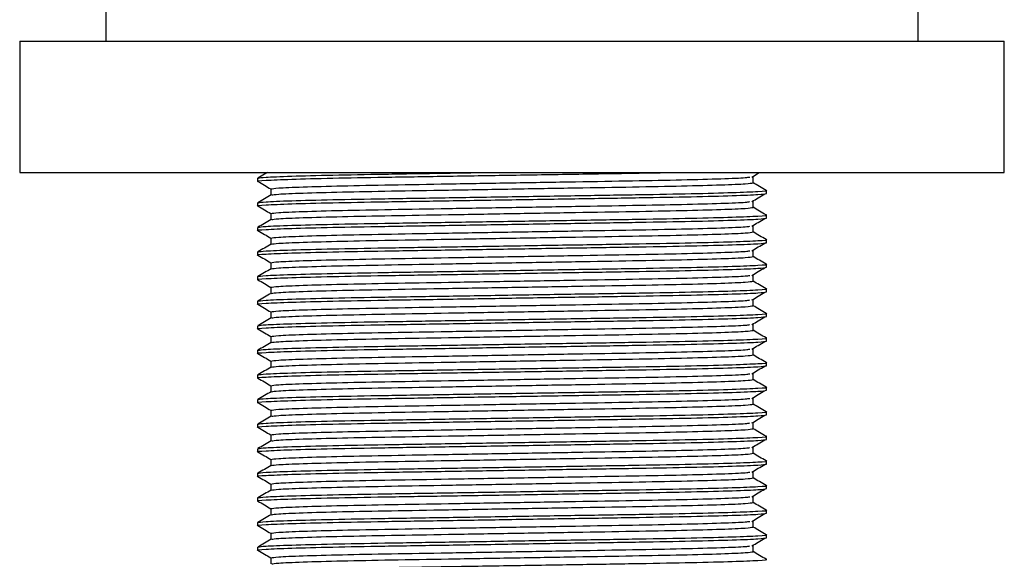
# Model space of a CAD drawing. Units: millimetres. Extents: x 3 to 1996, y 5 to 1995.
# Drawn here: x 984 to 1044, y 1103 to 1136 of the extents above; entities that cross this region are included whole.
import ezdxf

# ---------------------------------------------------------------- set-up
doc = ezdxf.new("R2010")
doc.units = ezdxf.units.MM

msp = doc.modelspace()

# ---------------------------------------------------------------- linework, layer by layer
at = {"color": 7, "linetype": 'Continuous', "lineweight": 25}
for p, q in [((989.09, 1269.737), (989.09, 1134.737)), ((1038.59, 1134.737), (1038.59, 1269.737)), ((983.84, 1134.737), (983.84, 1126.737)), ((983.84, 1134.737), (1013.84, 1134.737)), ((1013.84, 1134.737), (1043.84, 1134.737)), ((1043.84, 1126.737), (1043.84, 1134.737)), ((983.84, 1126.737), (1013.84, 1126.737)), ((998.34, 1126.387), (998.34, 1126.2)), ((1013.84, 1126.737), (1043.84, 1126.737)), ((1028.528, 1126.106), (1028.528, 1126.481)), ((1028.528, 1126.106), (1028.528, 1126.481)), ((999.152, 1125.731), (999.152, 1125.359)), ((1029.34, 1125.45), (1029.34, 1125.637)), ((998.34, 1124.887), (998.34, 1124.7)), ((1028.528, 1124.606), (1028.528, 1124.981)), ((1028.528, 1124.606), (1028.528, 1124.981)), ((999.152, 1124.231), (999.152, 1123.859)), ((1029.34, 1123.95), (1029.34, 1124.137)), ((998.34, 1123.387), (998.34, 1123.2)), ((1028.528, 1123.106), (1028.528, 1123.481)), ((1028.528, 1123.106), (1028.528, 1123.481)), ((999.152, 1122.731), (999.152, 1122.359)), ((1029.34, 1122.45), (1029.34, 1122.637)), ((998.34, 1121.887), (998.34, 1121.7)), ((1028.528, 1121.606), (1028.528, 1121.981)), ((1028.528, 1121.606), (1028.528, 1121.981)), ((999.152, 1121.231), (999.152, 1120.859)), ((1029.34, 1120.95), (1029.34, 1121.137)), ((998.34, 1120.387), (998.34, 1120.2)), ((1028.528, 1120.106), (1028.528, 1120.481)), ((1028.528, 1120.106), (1028.528, 1120.481)), ((999.152, 1119.731), (999.152, 1119.359)), ((1029.34, 1119.45), (1029.34, 1119.637)), ((998.34, 1118.887), (998.34, 1118.7)), ((1028.528, 1118.606), (1028.528, 1118.981)), ((1028.528, 1118.606), (1028.528, 1118.981)), ((999.152, 1118.231), (999.152, 1117.859)), ((1029.34, 1117.95), (1029.34, 1118.137)), ((998.34, 1117.387), (998.34, 1117.2)), ((1028.528, 1117.106), (1028.528, 1117.481)), ((1028.528, 1117.106), (1028.528, 1117.481)), ((999.152, 1116.731), (999.152, 1116.359)), ((1029.34, 1116.45), (1029.34, 1116.637)), ((998.34, 1115.887), (998.34, 1115.7)), ((1028.528, 1115.606), (1028.528, 1115.981)), ((1028.528, 1115.606), (1028.528, 1115.981)), ((999.152, 1115.231), (999.152, 1114.859)), ((1029.34, 1114.95), (1029.34, 1115.137)), ((998.34, 1114.387), (998.34, 1114.2)), ((1028.528, 1114.106), (1028.528, 1114.481)), ((1028.528, 1114.106), (1028.528, 1114.481)), ((999.152, 1113.731), (999.152, 1113.359)), ((1029.34, 1113.45), (1029.34, 1113.637)), ((998.34, 1112.887), (998.34, 1112.7)), ((1028.528, 1112.606), (1028.528, 1112.981)), ((1028.528, 1112.606), (1028.528, 1112.981)), ((999.152, 1112.231), (999.152, 1111.859)), ((1029.34, 1111.95), (1029.34, 1112.137)), ((998.34, 1111.387), (998.34, 1111.2)), ((1028.528, 1111.106), (1028.528, 1111.481)), ((1028.528, 1111.106), (1028.528, 1111.481)), ((999.152, 1110.731), (999.152, 1110.359)), ((1029.34, 1110.45), (1029.34, 1110.637)), ((998.34, 1109.887), (998.34, 1109.7)), ((1028.528, 1109.606), (1028.528, 1109.981)), ((1028.528, 1109.606), (1028.528, 1109.981)), ((999.152, 1109.231), (999.152, 1108.859)), ((1029.34, 1108.95), (1029.34, 1109.137)), ((998.34, 1108.387), (998.34, 1108.2)), ((1028.528, 1108.106), (1028.528, 1108.481)), ((1028.528, 1108.106), (1028.528, 1108.481)), ((999.152, 1107.731), (999.152, 1107.359)), ((1029.34, 1107.45), (1029.34, 1107.637)), ((998.34, 1106.887), (998.34, 1106.7)), ((1028.528, 1106.606), (1028.528, 1106.981)), ((1028.528, 1106.606), (1028.528, 1106.981)), ((999.152, 1106.231), (999.152, 1105.859)), ((1029.34, 1105.95), (1029.34, 1106.137)), ((998.34, 1105.387), (998.34, 1105.2)), ((1028.528, 1105.106), (1028.528, 1105.481)), ((1028.528, 1105.106), (1028.528, 1105.481)), ((999.152, 1104.731), (999.152, 1104.359)), ((1029.34, 1104.45), (1029.34, 1104.637)), ((998.34, 1103.887), (998.34, 1103.7)), ((1028.528, 1103.606), (1028.528, 1103.981)), ((1028.528, 1103.606), (1028.528, 1103.981)), ((999.152, 1103.231), (999.152, 1102.859))]:
    msp.add_line(p, q, dxfattribs=at)
for points, knots in [([(998.391, 1126.194), (998.373, 1126.196), (998.162, 1126.217), (998.763, 1126.258), (1000.237, 1126.325), (1002.777, 1126.391), (1006.003, 1126.45), (1009.758, 1126.508), (1013.845, 1126.574), (1017.905, 1126.641), (1021.275, 1126.692), (1022.945, 1126.724), (1023.592, 1126.737)], [0, 0, 0, 0, 0.010571, 0.12333, 0.240069, 0.356809, 0.469568, 0.582328, 0.699067, 0.815806, 0.928566, 1, 1, 1, 1]), ([(998.942, 1126.737), (998.878, 1126.7), (998.679, 1126.586), (998.481, 1126.471), (998.345, 1126.393)], [0, 0, 0, 0, 0.319213, 1, 1, 1, 1]), ([(998.391, 1126.393), (998.484, 1126.41), (998.683, 1126.448), (1000.274, 1126.512), (1002.767, 1126.578), (1006.009, 1126.637), (1009.262, 1126.688), (1011.439, 1126.723), (1012.29, 1126.737)], [0, 0, 0, 0, 0.160519, 0.344943, 0.529366, 0.707503, 0.88564, 1, 1, 1, 1]), ([(999.152, 1125.731), (999.246, 1125.75), (999.438, 1125.79), (1000.981, 1125.856), (1003.348, 1125.922), (1006.416, 1125.981), (1009.972, 1126.04), (1013.84, 1126.106), (1017.709, 1126.172), (1021.264, 1126.231), (1024.336, 1126.29), (1026.684, 1126.356), (1028.085, 1126.413), (1028.265, 1126.445), (1028.33, 1126.457)], [0, 0, 0, 0, 0.08473, 0.172452, 0.260173, 0.344903, 0.429634, 0.517355, 0.605076, 0.689806, 0.774537, 0.862258, 0.949979, 1, 1, 1, 1]), ([(1028.447, 1126.457), (1028.581, 1126.535), (1028.742, 1126.629), (1028.903, 1126.722), (1028.929, 1126.737)], [0, 0, 0, 0, 0.838042, 1, 1, 1, 1]), ([(998.345, 1126.194), (998.48, 1126.116), (998.749, 1125.961), (999.018, 1125.805), (999.152, 1125.728)], [0, 0, 0, 0, 0.5029, 1, 1, 1, 1]), ([(998.391, 1124.893), (998.484, 1124.91), (998.683, 1124.948), (1000.274, 1125.012), (1002.768, 1125.078), (1006.006, 1125.137), (1009.758, 1125.196), (1013.841, 1125.262), (1017.922, 1125.328), (1021.678, 1125.387), (1024.904, 1125.446), (1027.442, 1125.512), (1028.922, 1125.578), (1029.51, 1125.619), (1029.308, 1125.641), (1029.29, 1125.643)], [0, 0, 0, 0, 0.073789, 0.158568, 0.243346, 0.325235, 0.407123, 0.491901, 0.57668, 0.658568, 0.740456, 0.825235, 0.910013, 0.991901, 1, 1, 1, 1]), ([(999.201, 1125.362), (999.289, 1125.379), (999.478, 1125.417), (1000.984, 1125.481), (1003.348, 1125.547), (1006.416, 1125.606), (1009.972, 1125.665), (1013.84, 1125.731), (1017.709, 1125.797), (1021.265, 1125.856), (1024.332, 1125.915), (1026.7, 1125.981), (1028.242, 1126.047), (1028.434, 1126.086), (1028.528, 1126.106)], [0, 0, 0, 0, 0.074233, 0.159718, 0.245204, 0.327775, 0.410346, 0.495831, 0.581316, 0.663887, 0.746458, 0.831944, 0.917429, 1, 1, 1, 1]), ([(1029.335, 1125.643), (1029.2, 1125.721), (1028.931, 1125.876), (1028.662, 1126.031), (1028.528, 1126.109)], [0, 0, 0, 0, 0.50323, 1, 1, 1, 1]), ([(998.391, 1124.694), (998.373, 1124.696), (998.162, 1124.717), (998.763, 1124.758), (1000.237, 1124.825), (1002.777, 1124.891), (1006.003, 1124.95), (1009.759, 1125.008), (1013.84, 1125.075), (1017.922, 1125.141), (1021.675, 1125.2), (1024.912, 1125.258), (1027.41, 1125.325), (1029.038, 1125.391), (1029.241, 1125.43), (1029.34, 1125.45)], [0, 0, 0, 0, 0.0076182, 0.0888827, 0.1730152, 0.2571477, 0.3384122, 0.4196766, 0.5038091, 0.5879417, 0.6692061, 0.7504705, 0.834603, 0.9187356, 1, 1, 1, 1]), ([(999.157, 1125.362), (999.022, 1125.283), (998.751, 1125.127), (998.481, 1124.971), (998.345, 1124.893)], [0, 0, 0, 0, 0.4999967, 1, 1, 1, 1]), ([(1028.447, 1124.957), (1028.581, 1125.035), (1028.851, 1125.192), (1029.12, 1125.348), (1029.255, 1125.426)], [0, 0, 0, 0, 0.499999, 1, 1, 1, 1]), ([(998.345, 1124.694), (998.48, 1124.616), (998.749, 1124.461), (999.018, 1124.305), (999.152, 1124.228)], [0, 0, 0, 0, 0.5029, 1, 1, 1, 1]), ([(999.152, 1124.231), (999.246, 1124.25), (999.438, 1124.29), (1000.981, 1124.356), (1003.348, 1124.422), (1006.416, 1124.481), (1009.972, 1124.54), (1013.84, 1124.606), (1017.709, 1124.672), (1021.264, 1124.731), (1024.336, 1124.79), (1026.684, 1124.856), (1028.085, 1124.913), (1028.265, 1124.945), (1028.33, 1124.957)], [0, 0, 0, 0, 0.08473, 0.172452, 0.260173, 0.344903, 0.429634, 0.517355, 0.605076, 0.689806, 0.774537, 0.862258, 0.949979, 1, 1, 1, 1]), ([(999.201, 1123.862), (999.289, 1123.879), (999.478, 1123.917), (1000.984, 1123.981), (1003.348, 1124.047), (1006.416, 1124.106), (1009.972, 1124.165), (1013.84, 1124.231), (1017.709, 1124.297), (1021.265, 1124.356), (1024.332, 1124.415), (1026.7, 1124.481), (1028.242, 1124.547), (1028.434, 1124.586), (1028.528, 1124.606)], [0, 0, 0, 0, 0.074233, 0.159718, 0.245204, 0.327775, 0.410346, 0.495831, 0.581316, 0.663887, 0.746458, 0.831944, 0.917429, 1, 1, 1, 1]), ([(1029.335, 1124.143), (1029.2, 1124.221), (1028.931, 1124.376), (1028.662, 1124.531), (1028.528, 1124.609)], [0, 0, 0, 0, 0.50323, 1, 1, 1, 1]), ([(998.391, 1123.194), (998.373, 1123.196), (998.162, 1123.217), (998.763, 1123.258), (1000.237, 1123.325), (1002.777, 1123.391), (1006.003, 1123.45), (1009.759, 1123.508), (1013.84, 1123.575), (1017.922, 1123.641), (1021.675, 1123.7), (1024.912, 1123.758), (1027.41, 1123.825), (1029.038, 1123.891), (1029.241, 1123.93), (1029.34, 1123.95)], [0, 0, 0, 0, 0.0076182, 0.0888827, 0.1730152, 0.2571477, 0.3384122, 0.4196766, 0.5038091, 0.5879417, 0.6692061, 0.7504705, 0.834603, 0.9187356, 1, 1, 1, 1]), ([(999.157, 1123.862), (999.022, 1123.783), (998.751, 1123.627), (998.481, 1123.471), (998.345, 1123.393)], [0, 0, 0, 0, 0.499997, 1, 1, 1, 1]), ([(998.391, 1123.393), (998.484, 1123.41), (998.683, 1123.448), (1000.274, 1123.512), (1002.768, 1123.578), (1006.006, 1123.637), (1009.758, 1123.696), (1013.841, 1123.762), (1017.922, 1123.828), (1021.678, 1123.887), (1024.904, 1123.946), (1027.442, 1124.012), (1028.922, 1124.078), (1029.51, 1124.119), (1029.308, 1124.141), (1029.29, 1124.143)], [0, 0, 0, 0, 0.073789, 0.158568, 0.243346, 0.325235, 0.407123, 0.491901, 0.57668, 0.658568, 0.740456, 0.825235, 0.910013, 0.991901, 1, 1, 1, 1]), ([(1028.447, 1123.457), (1028.581, 1123.535), (1028.851, 1123.692), (1029.12, 1123.848), (1029.255, 1123.926)], [0, 0, 0, 0, 0.499999, 1, 1, 1, 1]), ([(999.152, 1122.731), (999.246, 1122.75), (999.438, 1122.79), (1000.981, 1122.856), (1003.348, 1122.922), (1006.416, 1122.981), (1009.972, 1123.04), (1013.84, 1123.106), (1017.709, 1123.172), (1021.264, 1123.231), (1024.336, 1123.29), (1026.684, 1123.356), (1028.085, 1123.413), (1028.265, 1123.445), (1028.33, 1123.457)], [0, 0, 0, 0, 0.08473, 0.172452, 0.260173, 0.344903, 0.429634, 0.517355, 0.605076, 0.689806, 0.774537, 0.862258, 0.949979, 1, 1, 1, 1]), ([(998.345, 1123.194), (998.48, 1123.116), (998.749, 1122.961), (999.018, 1122.805), (999.152, 1122.728)], [0, 0, 0, 0, 0.5029, 1, 1, 1, 1]), ([(998.391, 1121.893), (998.484, 1121.91), (998.683, 1121.948), (1000.274, 1122.012), (1002.768, 1122.078), (1006.006, 1122.137), (1009.758, 1122.196), (1013.841, 1122.262), (1017.922, 1122.328), (1021.678, 1122.387), (1024.904, 1122.446), (1027.442, 1122.512), (1028.922, 1122.578), (1029.51, 1122.619), (1029.308, 1122.641), (1029.29, 1122.643)], [0, 0, 0, 0, 0.073789, 0.158568, 0.243346, 0.325235, 0.407123, 0.491901, 0.57668, 0.658568, 0.740456, 0.825235, 0.910013, 0.991901, 1, 1, 1, 1]), ([(999.201, 1122.362), (999.289, 1122.379), (999.478, 1122.417), (1000.984, 1122.481), (1003.348, 1122.547), (1006.416, 1122.606), (1009.972, 1122.665), (1013.84, 1122.731), (1017.709, 1122.797), (1021.265, 1122.856), (1024.332, 1122.915), (1026.7, 1122.981), (1028.242, 1123.047), (1028.434, 1123.086), (1028.528, 1123.106)], [0, 0, 0, 0, 0.074233, 0.159718, 0.245204, 0.327775, 0.410346, 0.495831, 0.581316, 0.663887, 0.746458, 0.831944, 0.917429, 1, 1, 1, 1]), ([(1029.335, 1122.643), (1029.2, 1122.721), (1028.931, 1122.876), (1028.662, 1123.031), (1028.528, 1123.109)], [0, 0, 0, 0, 0.50323, 1, 1, 1, 1]), ([(998.391, 1121.694), (998.373, 1121.696), (998.162, 1121.717), (998.763, 1121.758), (1000.237, 1121.825), (1002.777, 1121.891), (1006.003, 1121.95), (1009.759, 1122.008), (1013.84, 1122.075), (1017.922, 1122.141), (1021.675, 1122.2), (1024.912, 1122.258), (1027.41, 1122.325), (1029.038, 1122.391), (1029.241, 1122.43), (1029.34, 1122.45)], [0, 0, 0, 0, 0.0076182, 0.0888827, 0.1730152, 0.2571477, 0.3384122, 0.4196766, 0.5038091, 0.5879417, 0.6692061, 0.7504705, 0.834603, 0.9187356, 1, 1, 1, 1]), ([(999.157, 1122.362), (999.022, 1122.283), (998.751, 1122.127), (998.481, 1121.971), (998.345, 1121.893)], [0, 0, 0, 0, 0.499997, 1, 1, 1, 1]), ([(1028.447, 1121.957), (1028.581, 1122.035), (1028.851, 1122.192), (1029.12, 1122.348), (1029.255, 1122.426)], [0, 0, 0, 0, 0.499999, 1, 1, 1, 1]), ([(998.345, 1121.694), (998.48, 1121.616), (998.749, 1121.461), (999.018, 1121.305), (999.152, 1121.228)], [0, 0, 0, 0, 0.5029, 1, 1, 1, 1]), ([(999.152, 1121.231), (999.246, 1121.25), (999.438, 1121.29), (1000.981, 1121.356), (1003.348, 1121.422), (1006.416, 1121.481), (1009.972, 1121.54), (1013.84, 1121.606), (1017.709, 1121.672), (1021.264, 1121.731), (1024.336, 1121.79), (1026.684, 1121.856), (1028.085, 1121.913), (1028.265, 1121.945), (1028.33, 1121.957)], [0, 0, 0, 0, 0.08473, 0.172452, 0.260173, 0.344903, 0.429634, 0.517355, 0.605076, 0.689806, 0.774537, 0.862258, 0.949979, 1, 1, 1, 1]), ([(999.201, 1120.862), (999.289, 1120.879), (999.478, 1120.917), (1000.984, 1120.981), (1003.348, 1121.047), (1006.416, 1121.106), (1009.972, 1121.165), (1013.84, 1121.231), (1017.709, 1121.297), (1021.265, 1121.356), (1024.332, 1121.415), (1026.7, 1121.481), (1028.242, 1121.547), (1028.434, 1121.586), (1028.528, 1121.606)], [0, 0, 0, 0, 0.074233, 0.159718, 0.245204, 0.327775, 0.410346, 0.495831, 0.581316, 0.663887, 0.746458, 0.831944, 0.917429, 1, 1, 1, 1]), ([(1029.335, 1121.143), (1029.2, 1121.221), (1028.931, 1121.376), (1028.662, 1121.531), (1028.528, 1121.609)], [0, 0, 0, 0, 0.50323, 1, 1, 1, 1]), ([(998.391, 1120.194), (998.373, 1120.196), (998.162, 1120.217), (998.763, 1120.258), (1000.237, 1120.325), (1002.777, 1120.391), (1006.003, 1120.45), (1009.759, 1120.508), (1013.84, 1120.575), (1017.922, 1120.641), (1021.675, 1120.7), (1024.912, 1120.758), (1027.41, 1120.825), (1029.038, 1120.891), (1029.241, 1120.93), (1029.34, 1120.95)], [0, 0, 0, 0, 0.0076182, 0.0888827, 0.1730152, 0.2571477, 0.3384122, 0.4196766, 0.5038091, 0.5879417, 0.6692061, 0.7504705, 0.834603, 0.9187356, 1, 1, 1, 1]), ([(998.34, 1120.387), (998.44, 1120.406), (998.642, 1120.446), (1000.27, 1120.512), (1002.768, 1120.578), (1006.005, 1120.637), (1009.758, 1120.696), (1013.841, 1120.762), (1017.922, 1120.828), (1021.678, 1120.887), (1024.904, 1120.946), (1027.442, 1121.012), (1028.922, 1121.078), (1029.51, 1121.119), (1029.308, 1121.141), (1029.29, 1121.143)], [0, 0, 0, 0, 0.08123, 0.165328, 0.249425, 0.330655, 0.411886, 0.495983, 0.58008, 0.661311, 0.742541, 0.826639, 0.910736, 0.991966, 1, 1, 1, 1]), ([(999.157, 1120.862), (999.022, 1120.783), (998.751, 1120.627), (998.481, 1120.471), (998.345, 1120.393)], [0, 0, 0, 0, 0.4999967, 1, 1, 1, 1]), ([(1028.447, 1120.457), (1028.581, 1120.535), (1028.851, 1120.692), (1029.12, 1120.848), (1029.255, 1120.926)], [0, 0, 0, 0, 0.499999, 1, 1, 1, 1]), ([(999.152, 1119.731), (999.246, 1119.75), (999.438, 1119.79), (1000.981, 1119.856), (1003.348, 1119.922), (1006.416, 1119.981), (1009.972, 1120.04), (1013.84, 1120.106), (1017.709, 1120.172), (1021.264, 1120.231), (1024.336, 1120.29), (1026.684, 1120.356), (1028.085, 1120.413), (1028.265, 1120.445), (1028.33, 1120.457)], [0, 0, 0, 0, 0.08473, 0.172452, 0.260173, 0.344903, 0.429634, 0.517355, 0.605076, 0.689806, 0.774537, 0.862258, 0.949979, 1, 1, 1, 1]), ([(998.34, 1118.887), (998.44, 1118.906), (998.642, 1118.946), (1000.27, 1119.012), (1002.768, 1119.078), (1006.005, 1119.137), (1009.758, 1119.196), (1013.841, 1119.262), (1017.922, 1119.328), (1021.678, 1119.387), (1024.904, 1119.446), (1027.442, 1119.512), (1028.922, 1119.578), (1029.51, 1119.619), (1029.308, 1119.641), (1029.29, 1119.643)], [0, 0, 0, 0, 0.08123, 0.165328, 0.249425, 0.330655, 0.411886, 0.495983, 0.58008, 0.661311, 0.742541, 0.826639, 0.910736, 0.991966, 1, 1, 1, 1]), ([(998.345, 1120.194), (998.48, 1120.116), (998.749, 1119.961), (999.018, 1119.805), (999.152, 1119.728)], [0, 0, 0, 0, 0.5029, 1, 1, 1, 1]), ([(999.201, 1119.362), (999.289, 1119.379), (999.478, 1119.417), (1000.984, 1119.481), (1003.348, 1119.547), (1006.416, 1119.606), (1009.972, 1119.665), (1013.84, 1119.731), (1017.709, 1119.797), (1021.265, 1119.856), (1024.332, 1119.915), (1026.7, 1119.981), (1028.242, 1120.047), (1028.434, 1120.086), (1028.528, 1120.106)], [0, 0, 0, 0, 0.074233, 0.159718, 0.245204, 0.327775, 0.410346, 0.495831, 0.581316, 0.663887, 0.746458, 0.831944, 0.917429, 1, 1, 1, 1]), ([(1029.335, 1119.643), (1029.2, 1119.721), (1028.931, 1119.876), (1028.662, 1120.031), (1028.528, 1120.109)], [0, 0, 0, 0, 0.50323, 1, 1, 1, 1]), ([(998.391, 1118.694), (998.373, 1118.696), (998.162, 1118.717), (998.763, 1118.758), (1000.237, 1118.825), (1002.777, 1118.891), (1006.003, 1118.95), (1009.759, 1119.008), (1013.84, 1119.075), (1017.922, 1119.141), (1021.675, 1119.2), (1024.912, 1119.258), (1027.41, 1119.325), (1029.038, 1119.391), (1029.241, 1119.43), (1029.34, 1119.45)], [0, 0, 0, 0, 0.0076182, 0.0888827, 0.1730152, 0.2571477, 0.3384122, 0.4196766, 0.5038091, 0.5879417, 0.6692061, 0.7504705, 0.834603, 0.9187356, 1, 1, 1, 1]), ([(999.157, 1119.362), (999.022, 1119.283), (998.751, 1119.127), (998.481, 1118.971), (998.345, 1118.893)], [0, 0, 0, 0, 0.499997, 1, 1, 1, 1]), ([(1028.447, 1118.957), (1028.581, 1119.035), (1028.851, 1119.192), (1029.12, 1119.348), (1029.255, 1119.426)], [0, 0, 0, 0, 0.499999, 1, 1, 1, 1]), ([(998.345, 1118.694), (998.48, 1118.616), (998.749, 1118.461), (999.018, 1118.305), (999.152, 1118.228)], [0, 0, 0, 0, 0.5029, 1, 1, 1, 1]), ([(999.152, 1118.231), (999.246, 1118.25), (999.438, 1118.29), (1000.981, 1118.356), (1003.348, 1118.422), (1006.416, 1118.481), (1009.972, 1118.54), (1013.84, 1118.606), (1017.709, 1118.672), (1021.264, 1118.731), (1024.336, 1118.79), (1026.684, 1118.856), (1028.085, 1118.913), (1028.265, 1118.945), (1028.33, 1118.957)], [0, 0, 0, 0, 0.08473, 0.172452, 0.260173, 0.344903, 0.429634, 0.517355, 0.605076, 0.689806, 0.774537, 0.862258, 0.949979, 1, 1, 1, 1]), ([(999.201, 1117.862), (999.289, 1117.879), (999.478, 1117.917), (1000.984, 1117.981), (1003.348, 1118.047), (1006.416, 1118.106), (1009.972, 1118.165), (1013.84, 1118.231), (1017.709, 1118.297), (1021.265, 1118.356), (1024.332, 1118.415), (1026.7, 1118.481), (1028.242, 1118.547), (1028.434, 1118.586), (1028.528, 1118.606)], [0, 0, 0, 0, 0.074233, 0.159718, 0.245204, 0.327775, 0.410346, 0.495831, 0.581316, 0.663887, 0.746458, 0.831944, 0.917429, 1, 1, 1, 1]), ([(1029.335, 1118.143), (1029.2, 1118.221), (1028.931, 1118.376), (1028.662, 1118.531), (1028.528, 1118.609)], [0, 0, 0, 0, 0.50323, 1, 1, 1, 1]), ([(998.391, 1117.194), (998.373, 1117.196), (998.162, 1117.217), (998.763, 1117.258), (1000.237, 1117.325), (1002.777, 1117.391), (1006.003, 1117.45), (1009.759, 1117.508), (1013.84, 1117.575), (1017.922, 1117.641), (1021.675, 1117.7), (1024.912, 1117.758), (1027.41, 1117.825), (1029.038, 1117.891), (1029.241, 1117.93), (1029.34, 1117.95)], [0, 0, 0, 0, 0.0076182, 0.0888827, 0.1730152, 0.2571477, 0.3384122, 0.4196766, 0.5038091, 0.5879417, 0.6692061, 0.7504705, 0.834603, 0.9187356, 1, 1, 1, 1]), ([(999.157, 1117.862), (999.022, 1117.783), (998.751, 1117.627), (998.481, 1117.471), (998.345, 1117.393)], [0, 0, 0, 0, 0.499997, 1, 1, 1, 1]), ([(998.391, 1117.393), (998.484, 1117.41), (998.683, 1117.448), (1000.274, 1117.512), (1002.768, 1117.578), (1006.006, 1117.637), (1009.758, 1117.696), (1013.841, 1117.762), (1017.922, 1117.828), (1021.678, 1117.887), (1024.904, 1117.946), (1027.442, 1118.012), (1028.922, 1118.078), (1029.51, 1118.119), (1029.308, 1118.141), (1029.29, 1118.143)], [0, 0, 0, 0, 0.073789, 0.158568, 0.243346, 0.325235, 0.407123, 0.491901, 0.57668, 0.658568, 0.740456, 0.825235, 0.910013, 0.991901, 1, 1, 1, 1]), ([(1028.447, 1117.457), (1028.581, 1117.535), (1028.851, 1117.692), (1029.12, 1117.848), (1029.255, 1117.926)], [0, 0, 0, 0, 0.499999, 1, 1, 1, 1]), ([(999.152, 1116.731), (999.246, 1116.75), (999.438, 1116.79), (1000.981, 1116.856), (1003.348, 1116.922), (1006.416, 1116.981), (1009.972, 1117.04), (1013.84, 1117.106), (1017.709, 1117.172), (1021.264, 1117.231), (1024.336, 1117.29), (1026.684, 1117.356), (1028.085, 1117.413), (1028.265, 1117.445), (1028.33, 1117.457)], [0, 0, 0, 0, 0.08473, 0.172452, 0.260173, 0.344903, 0.429634, 0.517355, 0.605076, 0.689806, 0.774537, 0.862258, 0.949979, 1, 1, 1, 1]), ([(998.345, 1117.194), (998.48, 1117.116), (998.749, 1116.961), (999.018, 1116.805), (999.152, 1116.728)], [0, 0, 0, 0, 0.5029, 1, 1, 1, 1]), ([(998.391, 1115.893), (998.484, 1115.91), (998.683, 1115.948), (1000.274, 1116.012), (1002.768, 1116.078), (1006.006, 1116.137), (1009.758, 1116.196), (1013.841, 1116.262), (1017.922, 1116.328), (1021.678, 1116.387), (1024.904, 1116.446), (1027.442, 1116.512), (1028.922, 1116.578), (1029.51, 1116.619), (1029.308, 1116.641), (1029.29, 1116.643)], [0, 0, 0, 0, 0.073789, 0.158568, 0.243346, 0.325235, 0.407123, 0.491901, 0.57668, 0.658568, 0.740456, 0.825235, 0.910013, 0.991901, 1, 1, 1, 1]), ([(999.201, 1116.362), (999.289, 1116.379), (999.478, 1116.417), (1000.984, 1116.481), (1003.348, 1116.547), (1006.416, 1116.606), (1009.972, 1116.665), (1013.84, 1116.731), (1017.709, 1116.797), (1021.265, 1116.856), (1024.332, 1116.915), (1026.7, 1116.981), (1028.242, 1117.047), (1028.434, 1117.086), (1028.528, 1117.106)], [0, 0, 0, 0, 0.074233, 0.159718, 0.245204, 0.327775, 0.410346, 0.495831, 0.581316, 0.663887, 0.746458, 0.831944, 0.917429, 1, 1, 1, 1]), ([(1029.335, 1116.643), (1029.2, 1116.721), (1028.931, 1116.876), (1028.662, 1117.031), (1028.528, 1117.109)], [0, 0, 0, 0, 0.50323, 1, 1, 1, 1]), ([(998.391, 1115.694), (998.373, 1115.696), (998.162, 1115.717), (998.763, 1115.758), (1000.237, 1115.825), (1002.777, 1115.891), (1006.003, 1115.95), (1009.759, 1116.008), (1013.84, 1116.075), (1017.922, 1116.141), (1021.675, 1116.2), (1024.912, 1116.258), (1027.41, 1116.325), (1029.038, 1116.391), (1029.241, 1116.43), (1029.34, 1116.45)], [0, 0, 0, 0, 0.0076182, 0.0888827, 0.1730152, 0.2571477, 0.3384122, 0.4196766, 0.5038091, 0.5879417, 0.6692061, 0.7504705, 0.834603, 0.9187356, 1, 1, 1, 1]), ([(999.157, 1116.362), (999.022, 1116.283), (998.751, 1116.127), (998.481, 1115.971), (998.345, 1115.893)], [0, 0, 0, 0, 0.499997, 1, 1, 1, 1]), ([(1028.447, 1115.957), (1028.581, 1116.035), (1028.851, 1116.192), (1029.12, 1116.348), (1029.255, 1116.426)], [0, 0, 0, 0, 0.499999, 1, 1, 1, 1]), ([(998.345, 1115.694), (998.48, 1115.616), (998.749, 1115.461), (999.018, 1115.305), (999.152, 1115.228)], [0, 0, 0, 0, 0.5029, 1, 1, 1, 1]), ([(999.152, 1115.231), (999.246, 1115.25), (999.438, 1115.29), (1000.981, 1115.356), (1003.348, 1115.422), (1006.416, 1115.481), (1009.972, 1115.54), (1013.84, 1115.606), (1017.709, 1115.672), (1021.264, 1115.731), (1024.336, 1115.79), (1026.684, 1115.856), (1028.085, 1115.913), (1028.265, 1115.945), (1028.33, 1115.957)], [0, 0, 0, 0, 0.08473, 0.172452, 0.260173, 0.344903, 0.429634, 0.517355, 0.605076, 0.689806, 0.774537, 0.862258, 0.949979, 1, 1, 1, 1]), ([(999.201, 1114.862), (999.289, 1114.879), (999.478, 1114.917), (1000.984, 1114.981), (1003.348, 1115.047), (1006.416, 1115.106), (1009.972, 1115.165), (1013.84, 1115.231), (1017.709, 1115.297), (1021.265, 1115.356), (1024.332, 1115.415), (1026.7, 1115.481), (1028.242, 1115.547), (1028.434, 1115.586), (1028.528, 1115.606)], [0, 0, 0, 0, 0.074233, 0.159718, 0.245204, 0.327775, 0.410346, 0.495831, 0.581316, 0.663887, 0.746458, 0.831944, 0.917429, 1, 1, 1, 1]), ([(1029.335, 1115.143), (1029.2, 1115.221), (1028.931, 1115.376), (1028.662, 1115.531), (1028.528, 1115.609)], [0, 0, 0, 0, 0.50323, 1, 1, 1, 1]), ([(998.391, 1114.194), (998.373, 1114.196), (998.162, 1114.217), (998.763, 1114.258), (1000.237, 1114.325), (1002.777, 1114.391), (1006.003, 1114.45), (1009.759, 1114.508), (1013.84, 1114.575), (1017.922, 1114.641), (1021.675, 1114.7), (1024.912, 1114.758), (1027.41, 1114.825), (1029.038, 1114.891), (1029.241, 1114.93), (1029.34, 1114.95)], [0, 0, 0, 0, 0.0076182, 0.0888827, 0.1730152, 0.2571477, 0.3384122, 0.4196766, 0.5038091, 0.5879417, 0.6692061, 0.7504705, 0.834603, 0.9187356, 1, 1, 1, 1]), ([(999.157, 1114.862), (999.022, 1114.783), (998.751, 1114.627), (998.481, 1114.471), (998.345, 1114.393)], [0, 0, 0, 0, 0.4999967, 1, 1, 1, 1]), ([(998.391, 1114.393), (998.484, 1114.41), (998.683, 1114.448), (1000.274, 1114.512), (1002.768, 1114.578), (1006.006, 1114.637), (1009.758, 1114.696), (1013.841, 1114.762), (1017.922, 1114.828), (1021.678, 1114.887), (1024.904, 1114.946), (1027.442, 1115.012), (1028.922, 1115.078), (1029.51, 1115.119), (1029.308, 1115.141), (1029.29, 1115.143)], [0, 0, 0, 0, 0.073789, 0.158568, 0.243346, 0.325235, 0.407123, 0.491901, 0.57668, 0.658568, 0.740456, 0.825235, 0.910013, 0.991901, 1, 1, 1, 1]), ([(1028.447, 1114.457), (1028.581, 1114.535), (1028.851, 1114.692), (1029.12, 1114.848), (1029.255, 1114.926)], [0, 0, 0, 0, 0.499999, 1, 1, 1, 1]), ([(999.152, 1113.731), (999.246, 1113.75), (999.438, 1113.79), (1000.981, 1113.856), (1003.348, 1113.922), (1006.416, 1113.981), (1009.972, 1114.04), (1013.84, 1114.106), (1017.709, 1114.172), (1021.264, 1114.231), (1024.336, 1114.29), (1026.684, 1114.356), (1028.085, 1114.413), (1028.265, 1114.445), (1028.33, 1114.457)], [0, 0, 0, 0, 0.08473, 0.172452, 0.260173, 0.344903, 0.429634, 0.517355, 0.605076, 0.689806, 0.774537, 0.862258, 0.949979, 1, 1, 1, 1]), ([(998.345, 1114.194), (998.48, 1114.116), (998.749, 1113.961), (999.018, 1113.805), (999.152, 1113.728)], [0, 0, 0, 0, 0.5029004, 1, 1, 1, 1]), ([(998.391, 1112.893), (998.484, 1112.91), (998.683, 1112.948), (1000.274, 1113.012), (1002.768, 1113.078), (1006.006, 1113.137), (1009.758, 1113.196), (1013.841, 1113.262), (1017.922, 1113.328), (1021.678, 1113.387), (1024.904, 1113.446), (1027.442, 1113.512), (1028.922, 1113.578), (1029.51, 1113.619), (1029.308, 1113.641), (1029.29, 1113.643)], [0, 0, 0, 0, 0.073789, 0.158568, 0.243346, 0.325235, 0.407123, 0.491901, 0.57668, 0.658568, 0.740456, 0.825235, 0.910013, 0.991901, 1, 1, 1, 1]), ([(999.201, 1113.362), (999.289, 1113.379), (999.478, 1113.417), (1000.984, 1113.481), (1003.348, 1113.547), (1006.416, 1113.606), (1009.972, 1113.665), (1013.84, 1113.731), (1017.709, 1113.797), (1021.265, 1113.856), (1024.332, 1113.915), (1026.7, 1113.981), (1028.242, 1114.047), (1028.434, 1114.086), (1028.528, 1114.106)], [0, 0, 0, 0, 0.074233, 0.159718, 0.245204, 0.327775, 0.410346, 0.495831, 0.581316, 0.663887, 0.746458, 0.831944, 0.917429, 1, 1, 1, 1]), ([(1029.335, 1113.643), (1029.2, 1113.721), (1028.931, 1113.876), (1028.662, 1114.031), (1028.528, 1114.109)], [0, 0, 0, 0, 0.50323, 1, 1, 1, 1]), ([(998.391, 1112.694), (998.373, 1112.696), (998.162, 1112.717), (998.763, 1112.758), (1000.237, 1112.825), (1002.777, 1112.891), (1006.003, 1112.95), (1009.759, 1113.008), (1013.84, 1113.075), (1017.922, 1113.141), (1021.675, 1113.2), (1024.912, 1113.258), (1027.41, 1113.325), (1029.038, 1113.391), (1029.241, 1113.43), (1029.34, 1113.45)], [0, 0, 0, 0, 0.0076182, 0.0888827, 0.1730152, 0.2571477, 0.3384122, 0.4196766, 0.5038091, 0.5879417, 0.6692061, 0.7504705, 0.834603, 0.9187356, 1, 1, 1, 1]), ([(999.157, 1113.362), (999.022, 1113.283), (998.751, 1113.127), (998.481, 1112.971), (998.345, 1112.893)], [0, 0, 0, 0, 0.499997, 1, 1, 1, 1]), ([(1028.447, 1112.957), (1028.581, 1113.035), (1028.851, 1113.192), (1029.12, 1113.348), (1029.255, 1113.426)], [0, 0, 0, 0, 0.499999, 1, 1, 1, 1]), ([(998.345, 1112.694), (998.48, 1112.616), (998.749, 1112.461), (999.018, 1112.305), (999.152, 1112.228)], [0, 0, 0, 0, 0.5029, 1, 1, 1, 1]), ([(999.152, 1112.231), (999.246, 1112.25), (999.438, 1112.29), (1000.981, 1112.356), (1003.348, 1112.422), (1006.416, 1112.481), (1009.972, 1112.54), (1013.84, 1112.606), (1017.709, 1112.672), (1021.264, 1112.731), (1024.336, 1112.79), (1026.684, 1112.856), (1028.085, 1112.913), (1028.265, 1112.945), (1028.33, 1112.957)], [0, 0, 0, 0, 0.08473, 0.172452, 0.260173, 0.344903, 0.429634, 0.517355, 0.605076, 0.689806, 0.774537, 0.862258, 0.949979, 1, 1, 1, 1]), ([(999.201, 1111.862), (999.289, 1111.879), (999.478, 1111.917), (1000.984, 1111.981), (1003.348, 1112.047), (1006.416, 1112.106), (1009.972, 1112.165), (1013.84, 1112.231), (1017.709, 1112.297), (1021.265, 1112.356), (1024.332, 1112.415), (1026.7, 1112.481), (1028.242, 1112.547), (1028.434, 1112.586), (1028.528, 1112.606)], [0, 0, 0, 0, 0.074233, 0.159718, 0.245204, 0.327775, 0.410346, 0.495831, 0.581316, 0.663887, 0.746458, 0.831944, 0.917429, 1, 1, 1, 1]), ([(1029.335, 1112.143), (1029.2, 1112.221), (1028.931, 1112.376), (1028.662, 1112.531), (1028.528, 1112.609)], [0, 0, 0, 0, 0.50323, 1, 1, 1, 1]), ([(998.391, 1111.194), (998.373, 1111.196), (998.162, 1111.217), (998.763, 1111.258), (1000.237, 1111.325), (1002.777, 1111.391), (1006.003, 1111.45), (1009.759, 1111.508), (1013.84, 1111.575), (1017.922, 1111.641), (1021.675, 1111.7), (1024.912, 1111.758), (1027.41, 1111.825), (1029.038, 1111.891), (1029.241, 1111.93), (1029.34, 1111.95)], [0, 0, 0, 0, 0.0076182, 0.0888827, 0.1730152, 0.2571477, 0.3384122, 0.4196766, 0.5038091, 0.5879417, 0.6692061, 0.7504705, 0.834603, 0.9187356, 1, 1, 1, 1]), ([(999.157, 1111.862), (999.022, 1111.783), (998.751, 1111.627), (998.481, 1111.471), (998.345, 1111.393)], [0, 0, 0, 0, 0.499997, 1, 1, 1, 1]), ([(998.391, 1111.393), (998.484, 1111.41), (998.683, 1111.448), (1000.274, 1111.512), (1002.768, 1111.578), (1006.006, 1111.637), (1009.758, 1111.696), (1013.841, 1111.762), (1017.922, 1111.828), (1021.678, 1111.887), (1024.904, 1111.946), (1027.442, 1112.012), (1028.922, 1112.078), (1029.51, 1112.119), (1029.308, 1112.141), (1029.29, 1112.143)], [0, 0, 0, 0, 0.073789, 0.158568, 0.243346, 0.325235, 0.407123, 0.491901, 0.57668, 0.658568, 0.740456, 0.825235, 0.910013, 0.991901, 1, 1, 1, 1]), ([(1028.447, 1111.457), (1028.581, 1111.535), (1028.851, 1111.692), (1029.12, 1111.848), (1029.255, 1111.926)], [0, 0, 0, 0, 0.499999, 1, 1, 1, 1]), ([(999.152, 1110.731), (999.246, 1110.75), (999.438, 1110.79), (1000.981, 1110.856), (1003.348, 1110.922), (1006.416, 1110.981), (1009.972, 1111.04), (1013.84, 1111.106), (1017.709, 1111.172), (1021.264, 1111.231), (1024.336, 1111.29), (1026.684, 1111.356), (1028.085, 1111.413), (1028.265, 1111.445), (1028.33, 1111.457)], [0, 0, 0, 0, 0.08473, 0.172452, 0.260173, 0.344903, 0.429634, 0.517355, 0.605076, 0.689806, 0.774537, 0.862258, 0.949979, 1, 1, 1, 1]), ([(998.345, 1111.194), (998.48, 1111.116), (998.749, 1110.961), (999.018, 1110.805), (999.152, 1110.728)], [0, 0, 0, 0, 0.5029, 1, 1, 1, 1]), ([(998.391, 1109.893), (998.484, 1109.91), (998.683, 1109.948), (1000.274, 1110.012), (1002.768, 1110.078), (1006.006, 1110.137), (1009.758, 1110.196), (1013.841, 1110.262), (1017.922, 1110.328), (1021.678, 1110.387), (1024.904, 1110.446), (1027.442, 1110.512), (1028.922, 1110.578), (1029.51, 1110.619), (1029.308, 1110.641), (1029.29, 1110.643)], [0, 0, 0, 0, 0.073789, 0.158568, 0.243346, 0.325235, 0.407123, 0.491901, 0.57668, 0.658568, 0.740456, 0.825235, 0.910013, 0.991901, 1, 1, 1, 1]), ([(999.201, 1110.362), (999.289, 1110.379), (999.478, 1110.417), (1000.984, 1110.481), (1003.348, 1110.547), (1006.416, 1110.606), (1009.972, 1110.665), (1013.84, 1110.731), (1017.709, 1110.797), (1021.265, 1110.856), (1024.332, 1110.915), (1026.7, 1110.981), (1028.242, 1111.047), (1028.434, 1111.086), (1028.528, 1111.106)], [0, 0, 0, 0, 0.074233, 0.159718, 0.245204, 0.327775, 0.410346, 0.495831, 0.581316, 0.663887, 0.746458, 0.831944, 0.917429, 1, 1, 1, 1]), ([(1029.335, 1110.643), (1029.2, 1110.721), (1028.931, 1110.876), (1028.662, 1111.031), (1028.528, 1111.109)], [0, 0, 0, 0, 0.50323, 1, 1, 1, 1]), ([(998.391, 1109.694), (998.373, 1109.696), (998.162, 1109.717), (998.763, 1109.758), (1000.237, 1109.825), (1002.777, 1109.891), (1006.003, 1109.95), (1009.759, 1110.008), (1013.84, 1110.075), (1017.922, 1110.141), (1021.675, 1110.2), (1024.912, 1110.258), (1027.41, 1110.325), (1029.038, 1110.391), (1029.241, 1110.43), (1029.34, 1110.45)], [0, 0, 0, 0, 0.0076182, 0.0888827, 0.1730152, 0.2571477, 0.3384122, 0.4196766, 0.5038091, 0.5879417, 0.6692061, 0.7504705, 0.834603, 0.9187356, 1, 1, 1, 1]), ([(999.157, 1110.362), (999.022, 1110.283), (998.751, 1110.127), (998.481, 1109.971), (998.345, 1109.893)], [0, 0, 0, 0, 0.4999967, 1, 1, 1, 1]), ([(1028.447, 1109.957), (1028.581, 1110.035), (1028.851, 1110.192), (1029.12, 1110.348), (1029.255, 1110.426)], [0, 0, 0, 0, 0.499999, 1, 1, 1, 1]), ([(998.345, 1109.694), (998.48, 1109.616), (998.749, 1109.461), (999.018, 1109.305), (999.152, 1109.228)], [0, 0, 0, 0, 0.5029, 1, 1, 1, 1]), ([(999.152, 1109.231), (999.246, 1109.25), (999.438, 1109.29), (1000.981, 1109.356), (1003.348, 1109.422), (1006.416, 1109.481), (1009.972, 1109.54), (1013.84, 1109.606), (1017.709, 1109.672), (1021.264, 1109.731), (1024.336, 1109.79), (1026.684, 1109.856), (1028.085, 1109.913), (1028.265, 1109.945), (1028.33, 1109.957)], [0, 0, 0, 0, 0.08473, 0.172452, 0.260173, 0.344903, 0.429634, 0.517355, 0.605076, 0.689806, 0.774537, 0.862258, 0.949979, 1, 1, 1, 1]), ([(999.201, 1108.862), (999.289, 1108.879), (999.478, 1108.917), (1000.984, 1108.981), (1003.348, 1109.047), (1006.416, 1109.106), (1009.972, 1109.165), (1013.84, 1109.231), (1017.709, 1109.297), (1021.265, 1109.356), (1024.332, 1109.415), (1026.7, 1109.481), (1028.242, 1109.547), (1028.434, 1109.586), (1028.528, 1109.606)], [0, 0, 0, 0, 0.074233, 0.159718, 0.245204, 0.327775, 0.410346, 0.495831, 0.581316, 0.663887, 0.746458, 0.831944, 0.917429, 1, 1, 1, 1]), ([(1029.335, 1109.143), (1029.2, 1109.221), (1028.931, 1109.376), (1028.662, 1109.531), (1028.528, 1109.609)], [0, 0, 0, 0, 0.50323, 1, 1, 1, 1]), ([(998.391, 1108.194), (998.373, 1108.196), (998.162, 1108.217), (998.763, 1108.258), (1000.237, 1108.325), (1002.777, 1108.391), (1006.003, 1108.45), (1009.759, 1108.508), (1013.84, 1108.575), (1017.922, 1108.641), (1021.675, 1108.7), (1024.912, 1108.758), (1027.41, 1108.825), (1029.038, 1108.891), (1029.241, 1108.93), (1029.34, 1108.95)], [0, 0, 0, 0, 0.0076182, 0.0888827, 0.1730152, 0.2571477, 0.3384122, 0.4196766, 0.5038091, 0.5879417, 0.6692061, 0.7504705, 0.834603, 0.9187356, 1, 1, 1, 1]), ([(998.34, 1108.387), (998.44, 1108.406), (998.642, 1108.446), (1000.27, 1108.512), (1002.768, 1108.578), (1006.005, 1108.637), (1009.758, 1108.696), (1013.841, 1108.762), (1017.922, 1108.828), (1021.678, 1108.887), (1024.904, 1108.946), (1027.442, 1109.012), (1028.922, 1109.078), (1029.51, 1109.119), (1029.308, 1109.141), (1029.29, 1109.143)], [0, 0, 0, 0, 0.08123, 0.165328, 0.249425, 0.330655, 0.411886, 0.495983, 0.58008, 0.661311, 0.742541, 0.826639, 0.910736, 0.991966, 1, 1, 1, 1]), ([(999.157, 1108.862), (999.022, 1108.783), (998.751, 1108.627), (998.481, 1108.471), (998.345, 1108.393)], [0, 0, 0, 0, 0.499997, 1, 1, 1, 1]), ([(1028.447, 1108.457), (1028.581, 1108.535), (1028.851, 1108.692), (1029.12, 1108.848), (1029.255, 1108.926)], [0, 0, 0, 0, 0.499999, 1, 1, 1, 1]), ([(999.152, 1107.731), (999.246, 1107.75), (999.438, 1107.79), (1000.981, 1107.856), (1003.348, 1107.922), (1006.416, 1107.981), (1009.972, 1108.04), (1013.84, 1108.106), (1017.709, 1108.172), (1021.264, 1108.231), (1024.336, 1108.29), (1026.684, 1108.356), (1028.085, 1108.413), (1028.265, 1108.445), (1028.33, 1108.457)], [0, 0, 0, 0, 0.08473, 0.172452, 0.260173, 0.344903, 0.429634, 0.517355, 0.605076, 0.689806, 0.774537, 0.862258, 0.949979, 1, 1, 1, 1]), ([(998.34, 1106.887), (998.44, 1106.906), (998.642, 1106.946), (1000.27, 1107.012), (1002.768, 1107.078), (1006.005, 1107.137), (1009.758, 1107.196), (1013.841, 1107.262), (1017.922, 1107.328), (1021.678, 1107.387), (1024.904, 1107.446), (1027.442, 1107.512), (1028.922, 1107.578), (1029.51, 1107.619), (1029.308, 1107.641), (1029.29, 1107.643)], [0, 0, 0, 0, 0.08123, 0.165328, 0.249425, 0.330655, 0.411886, 0.495983, 0.58008, 0.661311, 0.742541, 0.826639, 0.910736, 0.991966, 1, 1, 1, 1]), ([(998.345, 1108.194), (998.48, 1108.116), (998.749, 1107.961), (999.018, 1107.805), (999.152, 1107.728)], [0, 0, 0, 0, 0.5029, 1, 1, 1, 1]), ([(999.201, 1107.362), (999.289, 1107.379), (999.478, 1107.417), (1000.984, 1107.481), (1003.348, 1107.547), (1006.416, 1107.606), (1009.972, 1107.665), (1013.84, 1107.731), (1017.709, 1107.797), (1021.265, 1107.856), (1024.332, 1107.915), (1026.7, 1107.981), (1028.242, 1108.047), (1028.434, 1108.086), (1028.528, 1108.106)], [0, 0, 0, 0, 0.074233, 0.159718, 0.245204, 0.327775, 0.410346, 0.495831, 0.581316, 0.663887, 0.746458, 0.831944, 0.917429, 1, 1, 1, 1]), ([(1029.335, 1107.643), (1029.2, 1107.721), (1028.931, 1107.876), (1028.662, 1108.031), (1028.528, 1108.109)], [0, 0, 0, 0, 0.50323, 1, 1, 1, 1]), ([(998.391, 1106.694), (998.373, 1106.696), (998.162, 1106.717), (998.763, 1106.758), (1000.237, 1106.825), (1002.777, 1106.891), (1006.003, 1106.95), (1009.759, 1107.008), (1013.84, 1107.075), (1017.922, 1107.141), (1021.675, 1107.2), (1024.912, 1107.258), (1027.41, 1107.325), (1029.038, 1107.391), (1029.241, 1107.43), (1029.34, 1107.45)], [0, 0, 0, 0, 0.0076182, 0.0888827, 0.1730152, 0.2571477, 0.3384122, 0.4196766, 0.5038091, 0.5879417, 0.6692061, 0.7504705, 0.834603, 0.9187356, 1, 1, 1, 1]), ([(999.157, 1107.362), (999.022, 1107.283), (998.751, 1107.127), (998.481, 1106.971), (998.345, 1106.893)], [0, 0, 0, 0, 0.499997, 1, 1, 1, 1]), ([(1028.447, 1106.957), (1028.581, 1107.035), (1028.851, 1107.192), (1029.12, 1107.348), (1029.255, 1107.426)], [0, 0, 0, 0, 0.499999, 1, 1, 1, 1]), ([(998.345, 1106.694), (998.48, 1106.616), (998.749, 1106.461), (999.018, 1106.305), (999.152, 1106.228)], [0, 0, 0, 0, 0.5029, 1, 1, 1, 1]), ([(999.152, 1106.231), (999.246, 1106.25), (999.438, 1106.29), (1000.981, 1106.356), (1003.348, 1106.422), (1006.416, 1106.481), (1009.972, 1106.54), (1013.84, 1106.606), (1017.709, 1106.672), (1021.264, 1106.731), (1024.336, 1106.79), (1026.684, 1106.856), (1028.085, 1106.913), (1028.265, 1106.945), (1028.33, 1106.957)], [0, 0, 0, 0, 0.08473, 0.172452, 0.260173, 0.344903, 0.429634, 0.517355, 0.605076, 0.689806, 0.774537, 0.862258, 0.949979, 1, 1, 1, 1]), ([(999.201, 1105.862), (999.289, 1105.879), (999.478, 1105.917), (1000.984, 1105.981), (1003.348, 1106.047), (1006.416, 1106.106), (1009.972, 1106.165), (1013.84, 1106.231), (1017.709, 1106.297), (1021.265, 1106.356), (1024.332, 1106.415), (1026.7, 1106.481), (1028.242, 1106.547), (1028.434, 1106.586), (1028.528, 1106.606)], [0, 0, 0, 0, 0.074233, 0.159718, 0.245204, 0.327775, 0.410346, 0.495831, 0.581316, 0.663887, 0.746458, 0.831944, 0.917429, 1, 1, 1, 1]), ([(1029.335, 1106.143), (1029.2, 1106.221), (1028.931, 1106.376), (1028.662, 1106.531), (1028.528, 1106.609)], [0, 0, 0, 0, 0.50323, 1, 1, 1, 1]), ([(998.391, 1105.194), (998.373, 1105.196), (998.162, 1105.217), (998.763, 1105.258), (1000.237, 1105.325), (1002.777, 1105.391), (1006.003, 1105.45), (1009.759, 1105.508), (1013.84, 1105.575), (1017.922, 1105.641), (1021.675, 1105.7), (1024.912, 1105.758), (1027.41, 1105.825), (1029.038, 1105.891), (1029.241, 1105.93), (1029.34, 1105.95)], [0, 0, 0, 0, 0.0076182, 0.0888827, 0.1730152, 0.2571477, 0.3384122, 0.4196766, 0.5038091, 0.5879417, 0.6692061, 0.7504705, 0.834603, 0.9187356, 1, 1, 1, 1]), ([(998.34, 1105.387), (998.44, 1105.406), (998.642, 1105.446), (1000.27, 1105.512), (1002.768, 1105.578), (1006.005, 1105.637), (1009.758, 1105.696), (1013.841, 1105.762), (1017.922, 1105.828), (1021.678, 1105.887), (1024.904, 1105.946), (1027.442, 1106.012), (1028.922, 1106.078), (1029.51, 1106.119), (1029.308, 1106.141), (1029.29, 1106.143)], [0, 0, 0, 0, 0.08123, 0.165328, 0.249425, 0.330655, 0.411886, 0.495983, 0.58008, 0.661311, 0.742541, 0.826639, 0.910736, 0.991966, 1, 1, 1, 1]), ([(999.157, 1105.862), (999.022, 1105.783), (998.751, 1105.627), (998.481, 1105.471), (998.345, 1105.393)], [0, 0, 0, 0, 0.499997, 1, 1, 1, 1]), ([(1028.447, 1105.457), (1028.581, 1105.535), (1028.851, 1105.692), (1029.12, 1105.848), (1029.255, 1105.926)], [0, 0, 0, 0, 0.499999, 1, 1, 1, 1]), ([(999.152, 1104.731), (999.246, 1104.75), (999.438, 1104.79), (1000.981, 1104.856), (1003.348, 1104.922), (1006.416, 1104.981), (1009.972, 1105.04), (1013.84, 1105.106), (1017.709, 1105.172), (1021.264, 1105.231), (1024.336, 1105.29), (1026.684, 1105.356), (1028.085, 1105.413), (1028.265, 1105.445), (1028.33, 1105.457)], [0, 0, 0, 0, 0.08473, 0.172452, 0.260173, 0.344903, 0.429634, 0.517355, 0.605076, 0.689806, 0.774537, 0.862258, 0.949979, 1, 1, 1, 1]), ([(998.345, 1105.194), (998.48, 1105.116), (998.749, 1104.961), (999.018, 1104.805), (999.152, 1104.728)], [0, 0, 0, 0, 0.5029, 1, 1, 1, 1]), ([(998.391, 1103.893), (998.484, 1103.91), (998.683, 1103.948), (1000.274, 1104.012), (1002.768, 1104.078), (1006.006, 1104.137), (1009.758, 1104.196), (1013.841, 1104.262), (1017.922, 1104.328), (1021.678, 1104.387), (1024.904, 1104.446), (1027.442, 1104.512), (1028.922, 1104.578), (1029.51, 1104.619), (1029.308, 1104.641), (1029.29, 1104.643)], [0, 0, 0, 0, 0.073789, 0.158568, 0.243346, 0.325235, 0.407123, 0.491901, 0.57668, 0.658568, 0.740456, 0.825235, 0.910013, 0.991901, 1, 1, 1, 1]), ([(999.201, 1104.362), (999.289, 1104.379), (999.478, 1104.417), (1000.984, 1104.481), (1003.348, 1104.547), (1006.416, 1104.606), (1009.972, 1104.665), (1013.84, 1104.731), (1017.709, 1104.797), (1021.265, 1104.856), (1024.332, 1104.915), (1026.7, 1104.981), (1028.242, 1105.047), (1028.434, 1105.086), (1028.528, 1105.106)], [0, 0, 0, 0, 0.074233, 0.159718, 0.245204, 0.327775, 0.410346, 0.495831, 0.581316, 0.663887, 0.746458, 0.831944, 0.917429, 1, 1, 1, 1]), ([(1029.335, 1104.643), (1029.2, 1104.721), (1028.931, 1104.876), (1028.662, 1105.031), (1028.528, 1105.109)], [0, 0, 0, 0, 0.50323, 1, 1, 1, 1]), ([(998.391, 1103.694), (998.373, 1103.696), (998.162, 1103.717), (998.763, 1103.758), (1000.237, 1103.825), (1002.777, 1103.891), (1006.003, 1103.95), (1009.759, 1104.008), (1013.84, 1104.075), (1017.922, 1104.141), (1021.675, 1104.2), (1024.912, 1104.258), (1027.41, 1104.325), (1029.038, 1104.391), (1029.241, 1104.43), (1029.34, 1104.45)], [0, 0, 0, 0, 0.0076182, 0.0888827, 0.1730152, 0.2571477, 0.3384122, 0.4196766, 0.5038091, 0.5879417, 0.6692061, 0.7504705, 0.834603, 0.9187356, 1, 1, 1, 1]), ([(999.157, 1104.362), (999.022, 1104.283), (998.751, 1104.127), (998.481, 1103.971), (998.345, 1103.893)], [0, 0, 0, 0, 0.499997, 1, 1, 1, 1]), ([(1028.447, 1103.957), (1028.581, 1104.035), (1028.851, 1104.192), (1029.12, 1104.348), (1029.255, 1104.426)], [0, 0, 0, 0, 0.499999, 1, 1, 1, 1]), ([(998.345, 1103.694), (998.48, 1103.616), (998.749, 1103.461), (999.018, 1103.305), (999.152, 1103.228)], [0, 0, 0, 0, 0.5029, 1, 1, 1, 1]), ([(999.152, 1103.231), (999.246, 1103.25), (999.438, 1103.29), (1000.981, 1103.356), (1003.348, 1103.422), (1006.416, 1103.481), (1009.972, 1103.54), (1013.84, 1103.606), (1017.709, 1103.672), (1021.264, 1103.731), (1024.336, 1103.79), (1026.684, 1103.856), (1028.085, 1103.913), (1028.265, 1103.945), (1028.33, 1103.957)], [0, 0, 0, 0, 0.08473, 0.172452, 0.260173, 0.344903, 0.429634, 0.517355, 0.605076, 0.689806, 0.774537, 0.862258, 0.949979, 1, 1, 1, 1]), ([(999.201, 1102.862), (999.289, 1102.879), (999.478, 1102.917), (1000.984, 1102.981), (1003.348, 1103.047), (1006.416, 1103.106), (1009.972, 1103.165), (1013.84, 1103.231), (1017.709, 1103.297), (1021.265, 1103.356), (1024.332, 1103.415), (1026.7, 1103.481), (1028.242, 1103.547), (1028.434, 1103.586), (1028.528, 1103.606)], [0, 0, 0, 0, 0.074233, 0.159718, 0.245204, 0.327775, 0.410346, 0.495831, 0.581316, 0.663887, 0.746458, 0.831944, 0.917429, 1, 1, 1, 1]), ([(1029.335, 1103.143), (1029.2, 1103.221), (1028.931, 1103.376), (1028.662, 1103.531), (1028.528, 1103.609)], [0, 0, 0, 0, 0.50323, 1, 1, 1, 1]), ([(998.391, 1102.393), (998.484, 1102.41), (998.683, 1102.448), (1000.274, 1102.512), (1002.768, 1102.578), (1006.006, 1102.637), (1009.758, 1102.696), (1013.841, 1102.762), (1017.922, 1102.828), (1021.678, 1102.887), (1024.904, 1102.946), (1027.442, 1103.012), (1028.922, 1103.078), (1029.51, 1103.119), (1029.308, 1103.141), (1029.29, 1103.143)], [0, 0, 0, 0, 0.073789, 0.158568, 0.243346, 0.325235, 0.407123, 0.491901, 0.57668, 0.658568, 0.740456, 0.825235, 0.910013, 0.991901, 1, 1, 1, 1])]:
    msp.add_open_spline(points, degree=3, knots=knots, dxfattribs=at)

doc.saveas('drawing.dxf')
